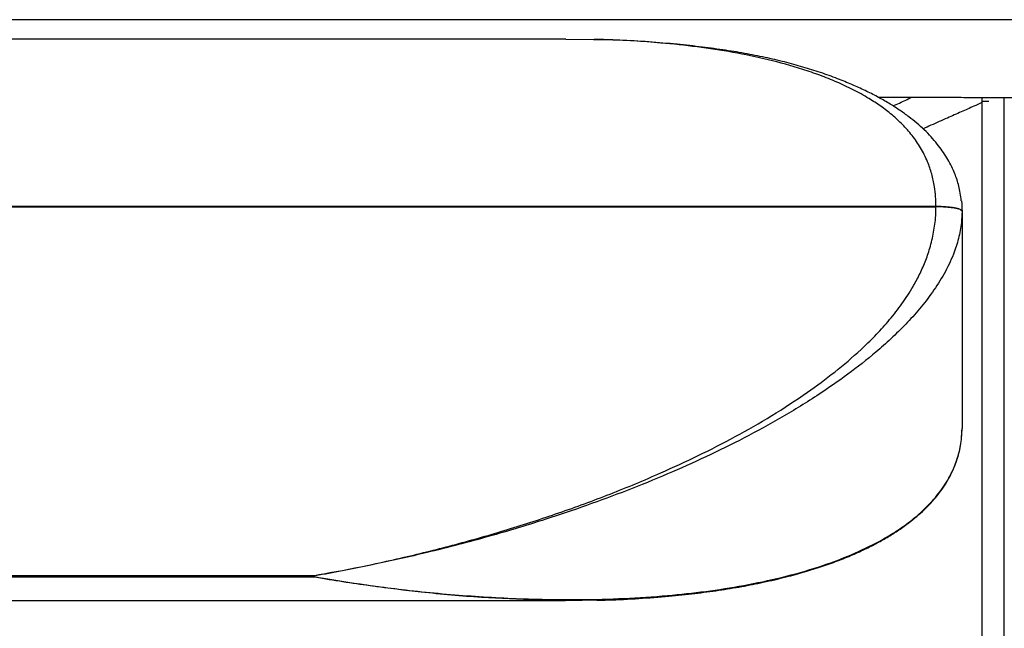
# Paper-space layout 'General Assembly' of a CAD drawing. Units: millimetres. Extents: x 335 to 5411, y -841 to 1508.
# Drawn here: x 2349 to 2727, y 956 to 1189 of the extents above; entities that cross this region are included whole.
import ezdxf

# ---------------------------------------------------------------- set-up
doc = ezdxf.new("R2010")
doc.units = ezdxf.units.MM

psp = doc.layouts.new('General Assembly')

# ---------------------------------------------------------------- linework, layer by layer
at = {"linetype": 'Continuous', "lineweight": 25}
for p, q in [((3592.71, 1189.41), (2062.71, 1189.41)), ((2558.76, 1181.87), (2163.03, 1181.87)), ((2569.37, 1181.7), (2558.76, 1181.77)), ((2718.53, 1159.58), (2718.53, 1158.11)), ((2718.53, 1158.11), (2718.53, 470.71)), ((2718.53, 1158.11), (2721.14, 1158.11)), ((2727.13, 819.41), (2727.13, 1159.55)), ((2700.89, 1117.65), (2020.89, 1117.65)), ((2020.89, 1117.55), (2700.89, 1117.55)), ((2700.89, 1117.55), (2700.89, 1117.65)), ((2710.89, 1115.91), (2710.89, 1115.81)), ((2710.89, 1115.81), (2710.89, 1032.46)), ((2710.91, 1032.08), (2710.92, 1032.44)), ((2461.89, 975.83), (2259.89, 975.83)), ((2259.89, 975.48), (2461.89, 975.48)), ((2461.89, 975.48), (2461.89, 975.83)), ((2166.57, 966.41), (2558.69, 966.41))]:
    psp.add_line(p, q, dxfattribs=at)
for points, knots in [([(2700.89, 1117.65), (2700.89, 1117.65), (2700.89, 1118.93), (2700.8, 1121.49), (2700.31, 1125.74), (2699.32, 1130.29), (2697.57, 1135.36), (2695.06, 1140.33), (2691.79, 1145.05), (2688.08, 1149.22), (2684.02, 1152.93), (2679.71, 1156.23), (2674.72, 1159.47), (2669.09, 1162.58), (2662.79, 1165.52), (2656.35, 1168.1), (2647.62, 1171.1), (2636.52, 1174.17), (2622.95, 1176.97), (2609.2, 1179.07), (2592.95, 1180.75), (2579.66, 1181.66), (2570.98, 1181.69), (2569.37, 1181.7)], [0, 0, 0, 0, 0, 0.01748, 0.035218, 0.060221, 0.085802, 0.118479, 0.151768, 0.185617, 0.219483, 0.254047, 0.288617, 0.333682, 0.378754, 0.424145, 0.469539, 0.559859, 0.650194, 0.7411, 0.832012, 0.968871, 1, 1, 1, 1]), ([(2710.6, 1119.86), (2710.58, 1120.09), (2710.49, 1121.35), (2710.15, 1123.45), (2709.55, 1126.11), (2708.79, 1128.51), (2707.83, 1131.04), (2706.6, 1133.68), (2705.07, 1136.44), (2703.32, 1139.1), (2701.31, 1141.79), (2699.01, 1144.48), (2696.39, 1147.16), (2693.54, 1149.72), (2690.43, 1152.2), (2687.02, 1154.65), (2683.17, 1157.13), (2678.9, 1159.59), (2674.23, 1161.99), (2669.19, 1164.29), (2663.56, 1166.61), (2657.34, 1168.89), (2650.59, 1171.05), (2643.53, 1173.01), (2636.11, 1174.77), (2628.27, 1176.35), (2619.92, 1177.74), (2610.94, 1178.96), (2601.12, 1180.03), (2590.49, 1180.93), (2579.85, 1181.57), (2572.83, 1181.75), (2569.6, 1181.84)], [0, 0, 0, 0, 0.003265, 0.017529, 0.029726, 0.041747, 0.053762, 0.06924, 0.085162, 0.101745, 0.118726, 0.138639, 0.159179, 0.180642, 0.203313, 0.227589, 0.254715, 0.284809, 0.316622, 0.350627, 0.387441, 0.43063, 0.475156, 0.521408, 0.56972, 0.620516, 0.674363, 0.732055, 0.794806, 0.864937, 0.937752, 1, 1, 1, 1]), ([(2678.53, 1159.73), (2685.76, 1159.7), (2706.72, 1159.6), (2741.85, 1159.5), (2775.11, 1159.44), (2794.64, 1159.43), (2800, 1159.43)], [0, 0, 0, 0, 0.178525, 0.517755, 0.867606, 1, 1, 1, 1]), ([(2678.55, 1159.72), (2685.22, 1159.69), (2705.8, 1159.6), (2740.73, 1159.5), (2774.55, 1159.44), (2794.45, 1159.43), (2800, 1159.43)], [0, 0, 0, 0, 0.164691, 0.508403, 0.862878, 1, 1, 1, 1]), ([(2684.42, 1156.28), (2686.05, 1157.04), (2688.5, 1158.18), (2690.9, 1159.29), (2691.71, 1159.67)], [0, 0, 0, 0, 0.663349, 1, 1, 1, 1]), ([(2718.53, 1157.55), (2717.49, 1157.09), (2715.01, 1155.98), (2710.49, 1153.97), (2705, 1151.53), (2700.09, 1149.34), (2696.96, 1147.95), (2695.95, 1147.5)], [0, 0, 0, 0, 0.153467, 0.370149, 0.602766, 0.872252, 1, 1, 1, 1]), ([(2710.69, 1119.85), (2710.69, 1119.82), (2710.89, 1118.54), (2710.89, 1117.21), (2710.89, 1115.91)], [0, 0, 0, 0, 0.025261, 1, 1, 1, 1]), ([(2461.89, 975.83), (2461.93, 975.84), (2462.1, 975.86), (2463.2, 976.06), (2471.16, 977.49), (2482.57, 979.76), (2499.67, 983.61), (2516.5, 987.82), (2536.34, 993.47), (2556.11, 999.88), (2575.78, 1007.11), (2593.62, 1014.54), (2609.64, 1021.92), (2623.84, 1029.17), (2637.85, 1037.21), (2650.59, 1045.51), (2662.06, 1053.96), (2670.66, 1061.29), (2677.44, 1067.88), (2682.53, 1073.42), (2687.33, 1079.45), (2691.22, 1085.28), (2694.25, 1090.75), (2696.52, 1095.69), (2698.48, 1101.1), (2699.95, 1106.98), (2700.77, 1112.6), (2700.86, 1116.11), (2700.89, 1117.55)], [0, 0, 0, 0, 0.000417, 0.001892, 0.012525, 0.09058, 0.131296, 0.206448, 0.28165, 0.356853, 0.432025, 0.507152, 0.562616, 0.618123, 0.673597, 0.729017, 0.772288, 0.815543, 0.839021, 0.862558, 0.886039, 0.909437, 0.92469, 0.939969, 0.955185, 0.971845, 0.988485, 1, 1, 1, 1]), ([(2710.89, 1115.81), (2710.89, 1115.81), (2710.89, 1114.38), (2710.7, 1110.9), (2709.67, 1105.33), (2707.92, 1099.99), (2705.95, 1095.5), (2703.35, 1090.52), (2699.6, 1084.68), (2694.61, 1078.27), (2689.26, 1072.37), (2683.66, 1066.87), (2676.29, 1060.34), (2667.09, 1053.11), (2655.02, 1044.75), (2641.73, 1036.59), (2627.23, 1028.67), (2612.59, 1021.46), (2597.6, 1014.77), (2582.31, 1008.55), (2566.73, 1002.78), (2548.48, 996.63), (2527.54, 990.36), (2505.45, 984.66), (2484.87, 980.08), (2470.9, 977.39), (2463.24, 976.06), (2461.93, 975.83), (2461.89, 975.83)], [0, 0, 0, 0, 0, 0.011515, 0.027903, 0.044819, 0.056101, 0.067387, 0.090564, 0.113735, 0.136924, 0.160684, 0.18445, 0.227619, 0.270978, 0.326241, 0.381514, 0.437176, 0.492841, 0.551181, 0.609532, 0.667876, 0.755815, 0.843757, 0.914568, 0.985414, 0.999583, 1, 1, 1, 1]), ([(2461.89, 975.48), (2461.93, 975.47), (2462.1, 975.45), (2463.22, 975.25), (2471.31, 973.9), (2482.91, 972.17), (2501.96, 969.83), (2522.4, 967.91), (2544.79, 966.81), (2564.36, 966.62), (2581.12, 967.06), (2597.17, 968.12), (2612.5, 969.77), (2627.11, 972.04), (2641.64, 975.09), (2654.98, 978.84), (2667.07, 983.24), (2676.23, 987.45), (2683.54, 991.58), (2689.1, 995.26), (2694.5, 999.51), (2699.53, 1004.43), (2703.3, 1009.18), (2705.9, 1013.4), (2707.88, 1017.35), (2709.65, 1022.24), (2710.73, 1027.53), (2710.85, 1031.04), (2710.89, 1032.46)], [0, 0, 0, 0, 0.000417, 0.001892, 0.012526, 0.090583, 0.1313, 0.225039, 0.318776, 0.381569, 0.444371, 0.507159, 0.562466, 0.617771, 0.673401, 0.729021, 0.772207, 0.81555, 0.838801, 0.862047, 0.88575, 0.909435, 0.932035, 0.94361, 0.955181, 0.97159, 0.988485, 1, 1, 1, 1]), ([(2570.51, 966.47), (2572.01, 966.49), (2577.45, 966.6), (2586.74, 967.1), (2597.84, 967.94), (2608.08, 969.01), (2617.4, 970.24), (2626.17, 971.67), (2634.78, 973.37), (2642.82, 975.24), (2650.29, 977.26), (2656.86, 979.31), (2663, 981.5), (2668.74, 983.82), (2674, 986.22), (2678.77, 988.66), (2683.09, 991.14), (2687.23, 993.8), (2690.95, 996.53), (2694.23, 999.23), (2697.01, 1001.78), (2699.51, 1004.38), (2701.75, 1007.06), (2703.83, 1009.92), (2705.61, 1012.82), (2707.18, 1015.84), (2708.42, 1018.76), (2709.44, 1021.85), (2710.21, 1024.96), (2710.69, 1028.13), (2710.87, 1030.5), (2710.9, 1031.79), (2710.91, 1032.08)], [0, 0, 0, 0, 0.0284556, 0.1035168, 0.1771182, 0.2405967, 0.2997635, 0.3558246, 0.4093534, 0.4661694, 0.5121711, 0.5548833, 0.5950423, 0.6331694, 0.669162, 0.7009704, 0.7303927, 0.7580079, 0.787548, 0.8100765, 0.8308437, 0.8502824, 0.8687274, 0.8864357, 0.9054822, 0.9207103, 0.93734, 0.9517625, 0.9672973, 0.9823549, 0.9960183, 1, 1, 1, 1]), ([(2547.97, 966.56), (2540.78, 966.83), (2525.9, 967.38), (2504.72, 969.33), (2484.5, 971.81), (2470.75, 973.94), (2463.22, 975.25), (2461.93, 975.47), (2461.89, 975.48)], [0, 0, 0, 0, 0.25152, 0.520641, 0.737945, 0.95525, 0.99872, 1, 1, 1, 1]), ([(2570.27, 966.55), (2563.36, 966.37), (2555.95, 966.19), (2548.48, 966.54), (2547.97, 966.56)], [0, 0, 0, 0, 0.932007, 1, 1, 1, 1])]:
    psp.add_open_spline(points, degree=3, knots=knots, dxfattribs=at)
for points in [[(2710.89, 1115.91), (2710.86, 1116.02), (2710.78, 1116.25), (2710.19, 1116.58), (2709.26, 1116.88), (2708.01, 1117.15), (2706.49, 1117.36), (2704.75, 1117.52), (2702.86, 1117.63), (2701.55, 1117.64), (2700.89, 1117.65)], [(2710.89, 1115.81), (2710.86, 1115.92), (2710.78, 1116.15), (2710.19, 1116.48), (2709.26, 1116.78), (2708.01, 1117.05), (2706.49, 1117.26), (2704.75, 1117.43), (2702.86, 1117.53), (2701.55, 1117.54), (2700.89, 1117.55)]]:
    psp.add_open_spline(points, degree=3, dxfattribs=at)

doc.saveas('drawing.dxf')
